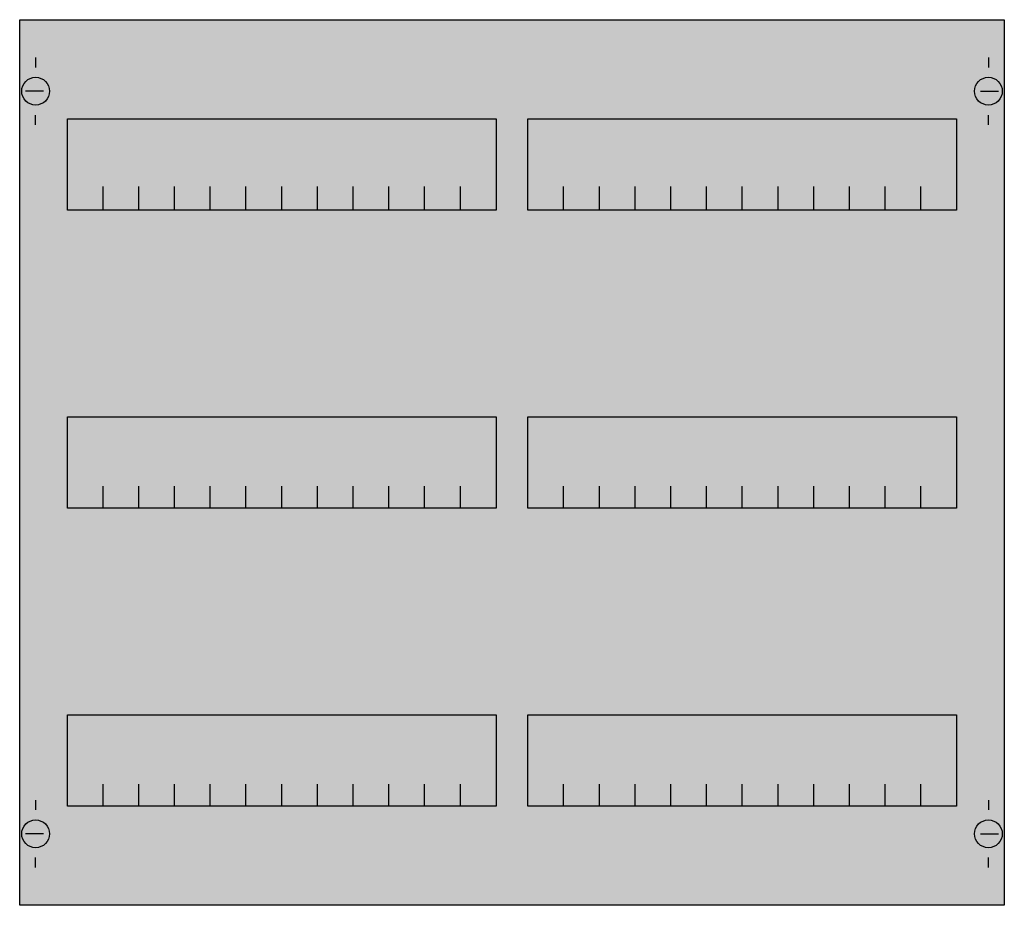
# Model space of a CAD drawing. Extents: x 0.2 to 49.8, y 0.2 to 44.8.
import ezdxf

# ---------------------------------------------------------------- set-up
doc = ezdxf.new("R2010")
doc.units = 0
doc.layers.get('0').update_dxf_attribs({"linetype": 'CONTINUOUS'})
doc.layers.add('1', color=7, linetype='CONTINUOUS')

# ---------------------------------------------------------------- blocks, each defined once
blk = doc.blocks.new('2v00-150')
at = {"layer": '1', "color": 7, "linetype": 'CONTINUOUS'}
for p, q in [((1, 42.9), (1, 42.4)), ((49, 42.9), (49, 42.4)), ((1.4, 41.2), (0.5, 41.2)), ((48.6, 41.2), (49.5, 41.2)), ((1, 39.5), (1, 40)), ((49, 39.5), (49, 40)), ((1, 5.5), (1, 5)), ((49, 5.5), (49, 5)), ((1.4, 3.8), (0.5, 3.8)), ((48.6, 3.8), (49.5, 3.8)), ((1, 2.1), (1, 2.6)), ((49, 2.1), (49, 2.6))]:
    blk.add_line(p, q, dxfattribs=at)
for points in [[(49.8, 44.8), (49.8, 0.2), (0.2, 0.2), (0.2, 44.8)], [(24.2, 39.8), (24.2, 35.2), (2.6, 35.2), (2.6, 39.8)], [(47.4, 39.8), (47.4, 35.2), (25.8, 35.2), (25.8, 39.8)], [(24.2, 24.8), (24.2, 20.2), (2.6, 20.2), (2.6, 24.8)], [(47.4, 24.8), (47.4, 20.2), (25.8, 20.2), (25.8, 24.8)], [(24.2, 9.8), (24.2, 5.2), (2.6, 5.2), (2.6, 9.8)], [(47.4, 9.8), (47.4, 5.2), (25.8, 5.2), (25.8, 9.8)]]:
    blk.add_lwpolyline(points, close=True, dxfattribs=at)
for points in [[(4.4, 35.3), (4.4, 36.4)], [(4.4, 35.3), (4.4, 36.4)], [(4.4, 35.2), (4.4, 36.3)], [(6.2, 35.3), (6.2, 36.4), (6.2, 36.4)], [(6.2, 35.3), (6.2, 36.4), (6.2, 36.4)], [(6.2, 35.2), (6.2, 36.3), (6.2, 36.3)], [(8, 35.3), (8, 36.4)], [(8, 35.3), (8, 36.4)], [(8, 35.2), (8, 36.3)], [(9.8, 35.3), (9.8, 36.4)], [(9.8, 35.3), (9.8, 36.4)], [(9.8, 35.2), (9.8, 36.3)], [(11.6, 35.3), (11.6, 36.4)], [(11.6, 35.3), (11.6, 36.4)], [(11.6, 35.2), (11.6, 36.3)], [(13.4, 35.3), (13.4, 36.4)], [(13.4, 35.3), (13.4, 36.4)], [(13.4, 35.2), (13.4, 36.3)], [(15.2, 35.3), (15.2, 36.4)], [(15.2, 35.3), (15.2, 36.4)], [(15.2, 35.2), (15.2, 36.3)], [(17, 35.3), (17, 36.4)], [(17, 35.3), (17, 36.4)], [(17, 35.2), (17, 36.3)], [(18.8, 35.3), (18.8, 36.4)], [(18.8, 35.3), (18.8, 36.4)], [(18.8, 35.2), (18.8, 36.3)], [(20.6, 35.3), (20.6, 36.4)], [(20.6, 35.3), (20.6, 36.4)], [(20.6, 35.2), (20.6, 36.3)], [(22.4, 35.3), (22.4, 36.4)], [(22.4, 35.3), (22.4, 36.4)], [(22.4, 35.2), (22.4, 36.3)], [(27.6, 35.3), (27.6, 36.4)], [(27.6, 35.3), (27.6, 36.4)], [(27.6, 35.2), (27.6, 36.3)], [(29.4, 35.3), (29.4, 36.4), (29.4, 36.4)], [(29.4, 35.3), (29.4, 36.4), (29.4, 36.4)], [(29.4, 35.2), (29.4, 36.3), (29.4, 36.3)], [(31.2, 35.3), (31.2, 36.4)], [(31.2, 35.3), (31.2, 36.4)], [(31.2, 35.2), (31.2, 36.3)], [(33, 35.3), (33, 36.4)], [(33, 35.3), (33, 36.4)], [(33, 35.2), (33, 36.3)], [(34.8, 35.3), (34.8, 36.4)], [(34.8, 35.3), (34.8, 36.4)], [(34.8, 35.2), (34.8, 36.3)], [(36.6, 35.3), (36.6, 36.4)], [(36.6, 35.3), (36.6, 36.4)], [(36.6, 35.2), (36.6, 36.3)], [(38.4, 35.3), (38.4, 36.4)], [(38.4, 35.3), (38.4, 36.4)], [(38.4, 35.2), (38.4, 36.3)], [(40.2, 35.3), (40.2, 36.4)], [(40.2, 35.3), (40.2, 36.4)], [(40.2, 35.2), (40.2, 36.3)], [(42, 35.3), (42, 36.4)], [(42, 35.3), (42, 36.4)], [(42, 35.2), (42, 36.3)], [(43.8, 35.3), (43.8, 36.4)], [(43.8, 35.3), (43.8, 36.4)], [(43.8, 35.2), (43.8, 36.3)], [(45.6, 35.3), (45.6, 36.4)], [(45.6, 35.3), (45.6, 36.4)], [(45.6, 35.2), (45.6, 36.3)], [(4.4, 20.2), (4.4, 21.3)], [(6.2, 20.2), (6.2, 21.3), (6.2, 21.3)], [(8, 20.2), (8, 21.3)], [(9.8, 20.2), (9.8, 21.3)], [(11.6, 20.2), (11.6, 21.3)], [(13.4, 20.2), (13.4, 21.3)], [(15.2, 20.2), (15.2, 21.3)], [(17, 20.2), (17, 21.3)], [(18.8, 20.2), (18.8, 21.3)], [(20.6, 20.2), (20.6, 21.3)], [(22.4, 20.2), (22.4, 21.3)], [(27.6, 20.2), (27.6, 21.3)], [(29.4, 20.2), (29.4, 21.3), (29.4, 21.3)], [(31.2, 20.2), (31.2, 21.3)], [(33, 20.2), (33, 21.3)], [(34.8, 20.2), (34.8, 21.3)], [(36.6, 20.2), (36.6, 21.3)], [(38.4, 20.2), (38.4, 21.3)], [(40.2, 20.2), (40.2, 21.3)], [(42, 20.2), (42, 21.3)], [(43.8, 20.2), (43.8, 21.3)], [(45.6, 20.2), (45.6, 21.3)], [(4.4, 5.2), (4.4, 6.3)], [(6.2, 5.2), (6.2, 6.3), (6.2, 6.3)], [(8, 5.2), (8, 6.3)], [(9.8, 5.2), (9.8, 6.3)], [(11.6, 5.2), (11.6, 6.3)], [(13.4, 5.2), (13.4, 6.3)], [(15.2, 5.2), (15.2, 6.3)], [(17, 5.2), (17, 6.3)], [(18.8, 5.2), (18.8, 6.3)], [(20.6, 5.2), (20.6, 6.3)], [(22.4, 5.2), (22.4, 6.3)], [(27.6, 5.2), (27.6, 6.3)], [(29.4, 5.2), (29.4, 6.3), (29.4, 6.3)], [(31.2, 5.2), (31.2, 6.3)], [(33, 5.2), (33, 6.3)], [(34.8, 5.2), (34.8, 6.3)], [(36.6, 5.2), (36.6, 6.3)], [(38.4, 5.2), (38.4, 6.3)], [(40.2, 5.2), (40.2, 6.3)], [(42, 5.2), (42, 6.3)], [(43.8, 5.2), (43.8, 6.3)], [(45.6, 5.2), (45.6, 6.3)]]:
    blk.add_lwpolyline(points, dxfattribs=at)
for centre in [(1, 41.2), (49, 41.2), (1, 3.8), (49, 3.8)]:
    blk.add_circle(centre, 0.7, dxfattribs=at)
at = {"layer": '1', "color": 255, "linetype": 'CONTINUOUS'}
blk.add_solid([(49.8, 44.8), (49.8, 0.2), (0.2, 44.8), (0.2, 0.2)], dxfattribs=at)

msp = doc.modelspace()

# ---------------------------------------------------------------- block references
msp.add_blockref('2v00-150', (0, 0))

doc.saveas('drawing.dxf')
